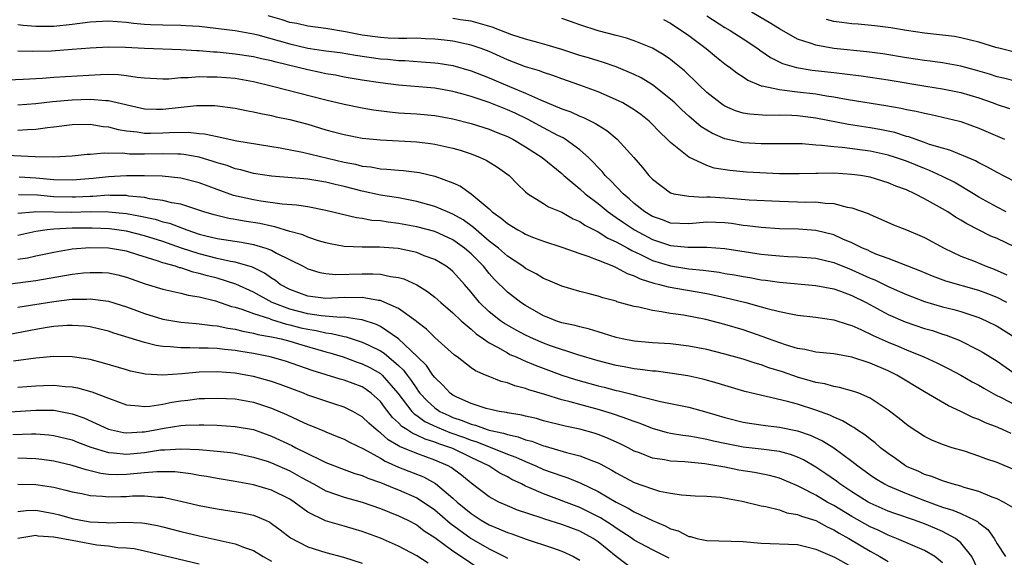
# Model space of a CAD drawing. Units: inches. Extents: x 2604000 to 2607000, y 1539000 to 1540758.
# Drawn here: x 2604887 to 2604996, y 1539107 to 1539166 of the extents above; entities that cross this region are included whole.
import ezdxf

# ---------------------------------------------------------------- set-up
doc = ezdxf.new("R2010")
doc.units = ezdxf.units.IN
doc.header["$MEASUREMENT"] = 0
doc.layers.add('LD26041539_2ft', color=143, linetype='Continuous')

msp = doc.modelspace()

# ---------------------------------------------------------------- linework, layer by layer
at = {"layer": 'LD26041539_2ft'}
for points, elevation in [([(2604997, 1539159.4), (2604995.73, 1539159.73), (2604995, 1539159.89), (2604994.17, 1539160.17), (2604992.62, 1539160.62), (2604991, 1539161.07), (2604989, 1539161.42), (2604987.61, 1539161.61), (2604987, 1539161.67), (2604985, 1539161.98), (2604982.41, 1539162.41), (2604980.65, 1539162.65), (2604977, 1539163.01), (2604975, 1539163.36), (2604974.41, 1539163.59), (2604973, 1539164.05), (2604971, 1539165.16), (2604969.87, 1539165.87), (2604967.92, 1539167)], 8038), ([(2604887, 1539165.67), (2604887.59, 1539165.59), (2604889, 1539165.47), (2604891, 1539165.47), (2604893, 1539165.69), (2604895, 1539165.95), (2604897, 1539166.04), (2604899, 1539165.9), (2604899.79, 1539165.79), (2604901, 1539165.68), (2604901.65, 1539165.65), (2604903, 1539165.6), (2604905, 1539165.59), (2604905.56, 1539165.56), (2604907, 1539165.46), (2604911, 1539164.99), (2604913, 1539164.64), (2604913.48, 1539164.52), (2604917, 1539163.51), (2604919, 1539163.06), (2604921, 1539162.76), (2604922.55, 1539162.55), (2604924.27, 1539162.27), (2604927, 1539161.88), (2604927.83, 1539161.83), (2604929, 1539161.7), (2604929.68, 1539161.68), (2604931.55, 1539161.55), (2604933, 1539161.43), (2604933.38, 1539161.38), (2604935, 1539161.12), (2604937, 1539160.56), (2604939, 1539159.77), (2604940.78, 1539159), (2604943, 1539158.09), (2604944.66, 1539157.34), (2604947, 1539156.37), (2604948.01, 1539156.01), (2604949, 1539155.55), (2604949.39, 1539155.39), (2604950.73, 1539154.73), (2604951, 1539154.54), (2604951.96, 1539153.96), (2604953.12, 1539153), (2604954.93, 1539151), (2604955.89, 1539149.89), (2604956.61, 1539149), (2604957, 1539148.59), (2604959, 1539147.1), (2604959.36, 1539147), (2604961, 1539146.72), (2604962.62, 1539146.62), (2604963, 1539146.65), (2604963.36, 1539146.64), (2604965, 1539146.54), (2604965.51, 1539146.49), (2604967.66, 1539146.34), (2604971, 1539146.17), (2604973, 1539146.12), (2604973.92, 1539146.08), (2604975, 1539146.09), (2604976.06, 1539145.94), (2604977, 1539145.91), (2604978.48, 1539145.52), (2604979, 1539145.45), (2604980.8, 1539144.8), (2604981, 1539144.7), (2604982.2, 1539144.2), (2604983.58, 1539143.58), (2604985, 1539143.03), (2604987, 1539142.17), (2604989.17, 1539141), (2604991, 1539140.13), (2604992.42, 1539139.58), (2604993.8, 1539139), (2604994.68, 1539138.68), (2604996.07, 1539138.07)], 8026), ([(2604997, 1539141.11), (2604995, 1539142.05), (2604994.33, 1539142.33), (2604991.66, 1539143.66), (2604991, 1539144.09), (2604990.42, 1539144.42), (2604989.56, 1539145), (2604989, 1539145.34), (2604987, 1539146.45), (2604985.92, 1539147), (2604985, 1539147.41), (2604983.84, 1539147.84), (2604983, 1539148.21), (2604981, 1539148.82), (2604979.96, 1539149), (2604979, 1539149.13), (2604977, 1539149.26), (2604975.23, 1539149.23), (2604975, 1539149.24), (2604973.18, 1539149.18), (2604971, 1539149.2), (2604967.39, 1539149.39), (2604965.54, 1539149.54), (2604963.82, 1539149.82), (2604963, 1539150.09), (2604961.01, 1539151.01), (2604959, 1539152.63), (2604958.81, 1539152.81), (2604958.64, 1539153), (2604957.8, 1539153.8), (2604956.82, 1539154.82), (2604956.63, 1539155), (2604955.73, 1539155.73), (2604955, 1539156.23), (2604953.72, 1539157), (2604953.25, 1539157.25), (2604951, 1539158.24), (2604949, 1539158.98), (2604947, 1539159.67), (2604946.03, 1539160.03), (2604945, 1539160.35), (2604944.54, 1539160.54), (2604943, 1539161), (2604941, 1539161.77), (2604939, 1539162.66), (2604938.11, 1539163), (2604937, 1539163.39), (2604936.51, 1539163.49), (2604935, 1539163.83), (2604934.08, 1539163.92), (2604933, 1539164.05), (2604931.92, 1539164.08), (2604931, 1539164.13), (2604929.9, 1539164.1), (2604929, 1539164.12), (2604927.84, 1539164.16), (2604927, 1539164.21), (2604925, 1539164.49), (2604923.14, 1539164.86), (2604921, 1539165.21), (2604919, 1539165.48), (2604917.77, 1539165.77), (2604917, 1539165.89), (2604916.16, 1539166.16), (2604914.61, 1539166.61)], 8028), ([(2604996.01, 1539145), (2604995, 1539145.53), (2604993, 1539146.63), (2604992.41, 1539147), (2604990.26, 1539148.26), (2604989, 1539148.9), (2604987.56, 1539149.56), (2604987, 1539149.76), (2604985, 1539150.58), (2604983.81, 1539151), (2604983, 1539151.26), (2604981, 1539151.68), (2604977.91, 1539152.09), (2604977, 1539152.16), (2604975.67, 1539152.33), (2604975, 1539152.36), (2604973.51, 1539152.49), (2604971, 1539152.51), (2604969.52, 1539152.48), (2604969, 1539152.49), (2604967, 1539152.6), (2604965, 1539153.04), (2604963.62, 1539153.62), (2604962.38, 1539154.38), (2604961, 1539155.55), (2604960.24, 1539156.24), (2604959.46, 1539157), (2604959, 1539157.43), (2604957, 1539159), (2604955.76, 1539159.76), (2604955, 1539160.14), (2604952.99, 1539160.99), (2604951.5, 1539161.5), (2604951, 1539161.63), (2604949.96, 1539161.96), (2604949, 1539162.24), (2604947, 1539162.9), (2604945.39, 1539163.39), (2604944.35, 1539163.65), (2604943, 1539164.02), (2604941.48, 1539164.52), (2604941, 1539164.69), (2604939.34, 1539165.34), (2604937.8, 1539165.8), (2604937, 1539166.01), (2604935.82, 1539166.18), (2604935, 1539166.32)], 8030), ([(2604997, 1539148.29), (2604995, 1539149.34), (2604993.94, 1539149.94), (2604993, 1539150.39), (2604992.61, 1539150.61), (2604989.79, 1539151.79), (2604989, 1539152.01), (2604987.56, 1539152.44), (2604987, 1539152.65), (2604985.96, 1539153), (2604985.26, 1539153.26), (2604985, 1539153.32), (2604983.73, 1539153.73), (2604982.08, 1539154.08), (2604981, 1539154.27), (2604978.63, 1539154.63), (2604975, 1539155.31), (2604973, 1539155.57), (2604972.38, 1539155.62), (2604971, 1539155.66), (2604969.63, 1539155.63), (2604967.75, 1539155.75), (2604967, 1539155.89), (2604966.15, 1539156.15), (2604965, 1539156.64), (2604964.78, 1539156.78), (2604964.46, 1539157), (2604963, 1539158.17), (2604962.12, 1539159), (2604961.57, 1539159.57), (2604961, 1539160.08), (2604960.53, 1539160.53), (2604959.44, 1539161.44), (2604959, 1539161.78), (2604958.28, 1539162.28), (2604957, 1539163.03), (2604955, 1539163.86), (2604954.15, 1539164.15), (2604953, 1539164.45), (2604951, 1539164.94), (2604949, 1539165.6), (2604947.98, 1539165.98), (2604947, 1539166.31)], 8032), ([(2604958.21, 1539166.21), (2604959, 1539165.81), (2604959.47, 1539165.47), (2604960.22, 1539165), (2604961, 1539164.45), (2604962.93, 1539163), (2604964.06, 1539162.06), (2604965.18, 1539161.18), (2604965.45, 1539161), (2604966.31, 1539160.31), (2604967, 1539159.87), (2604967.51, 1539159.51), (2604968.72, 1539159), (2604969, 1539158.9), (2604969.11, 1539158.89), (2604971, 1539158.47), (2604971.57, 1539158.43), (2604973, 1539158.24), (2604975, 1539158), (2604976.2, 1539157.8), (2604977, 1539157.69), (2604978.6, 1539157.4), (2604982.72, 1539156.72), (2604984.42, 1539156.42), (2604985, 1539156.29), (2604986.09, 1539156.09), (2604987, 1539155.86), (2604987.73, 1539155.73), (2604989, 1539155.44), (2604990.85, 1539155), (2604991, 1539154.96), (2604993, 1539154.22), (2604995.81, 1539153)], 8034), ([(2604963, 1539166.59), (2604965, 1539165.33), (2604965.56, 1539165), (2604967, 1539164.06), (2604968.62, 1539163), (2604968.83, 1539162.83), (2604970.03, 1539162.03), (2604971.36, 1539161.36), (2604972.9, 1539160.9), (2604974.62, 1539160.62), (2604977, 1539160.35), (2604978.23, 1539160.23), (2604980.02, 1539159.98), (2604981, 1539159.86), (2604983, 1539159.54), (2604987.15, 1539158.85), (2604989, 1539158.56), (2604991, 1539158.16), (2604993, 1539157.55), (2604994.58, 1539157), (2604995, 1539156.84), (2604996.38, 1539156.38)], 8036), ([(2604997.53, 1539162.47), (2604995.36, 1539163), (2604994.87, 1539163.13), (2604993, 1539163.69), (2604992.09, 1539163.91), (2604991, 1539164.2), (2604990.32, 1539164.32), (2604989, 1539164.49), (2604987, 1539164.71), (2604985.01, 1539165), (2604983.29, 1539165.29), (2604983, 1539165.33), (2604981.51, 1539165.51), (2604979.68, 1539165.68), (2604979, 1539165.72), (2604977.87, 1539165.87), (2604977, 1539166), (2604976.2, 1539166.2)], 8040), ([(2604996.08, 1539135), (2604995, 1539135.54), (2604993.97, 1539135.97), (2604993, 1539136.34), (2604989.35, 1539137.35), (2604987.89, 1539137.89), (2604986.49, 1539138.49), (2604983, 1539139.85), (2604981.65, 1539140.35), (2604981, 1539140.63), (2604980.76, 1539140.76), (2604980.16, 1539141), (2604979, 1539141.58), (2604978.01, 1539141.99), (2604977, 1539142.45), (2604975, 1539142.94), (2604973.1, 1539143.1), (2604971, 1539143.14), (2604969, 1539143.26), (2604967.46, 1539143.46), (2604967, 1539143.5), (2604965.7, 1539143.7), (2604965, 1539143.78), (2604963, 1539143.85), (2604961, 1539143.69), (2604959, 1539143.76), (2604958.1, 1539144.1), (2604957, 1539144.48), (2604956.15, 1539145), (2604955, 1539145.92), (2604954.44, 1539146.44), (2604953.76, 1539147), (2604952.42, 1539148.42), (2604951.8, 1539149), (2604951.45, 1539149.45), (2604951, 1539149.89), (2604950.47, 1539150.47), (2604949.94, 1539151), (2604949, 1539151.83), (2604947.39, 1539153), (2604947.15, 1539153.15), (2604946.57, 1539153.43), (2604945, 1539154.26), (2604943.23, 1539155.23), (2604941.86, 1539155.86), (2604941, 1539156.25), (2604940.45, 1539156.45), (2604939, 1539157.04), (2604937, 1539157.72), (2604935.99, 1539158.01), (2604935, 1539158.28), (2604933, 1539158.64), (2604929, 1539158.97), (2604927, 1539159.22), (2604925, 1539159.52), (2604923, 1539159.85), (2604922.05, 1539160.05), (2604921, 1539160.22), (2604920.37, 1539160.37), (2604919, 1539160.64), (2604915.49, 1539161.49), (2604915, 1539161.64), (2604913.88, 1539161.88), (2604913, 1539162.1), (2604911, 1539162.39), (2604909, 1539162.59), (2604908.6, 1539162.6), (2604907, 1539162.75), (2604906.75, 1539162.75), (2604905, 1539162.87), (2604901, 1539162.99), (2604898.9, 1539163.1), (2604897, 1539163.15), (2604895, 1539163.06), (2604893, 1539162.88), (2604890.73, 1539162.73), (2604888.68, 1539162.68), (2604887, 1539162.7)], 8024), ([(2604885, 1539159.5), (2604887.61, 1539159.61), (2604889, 1539159.71), (2604889.74, 1539159.74), (2604891, 1539159.84), (2604896.15, 1539160.15), (2604897, 1539160.16), (2604898.13, 1539160.13), (2604899, 1539160.03), (2604900.16, 1539159.84), (2604901, 1539159.77), (2604903, 1539159.67), (2604903.68, 1539159.68), (2604905, 1539159.8), (2604905.8, 1539159.8), (2604907, 1539159.91), (2604907.88, 1539159.88), (2604909, 1539159.9), (2604911, 1539159.72), (2604913, 1539159.37), (2604915.12, 1539158.87), (2604921, 1539157.35), (2604923, 1539156.88), (2604925, 1539156.47), (2604926.25, 1539156.25), (2604928.02, 1539156.02), (2604929, 1539155.93), (2604931, 1539155.81), (2604933, 1539155.62), (2604935, 1539155.25), (2604937, 1539154.75), (2604939, 1539154.11), (2604939.78, 1539153.78), (2604941, 1539153.3), (2604941.6, 1539153), (2604943, 1539152.17), (2604944.85, 1539151), (2604947, 1539149.21), (2604947.23, 1539149), (2604949, 1539147.52), (2604949.57, 1539147), (2604951, 1539145.92), (2604952.1, 1539145), (2604952.62, 1539144.62), (2604953, 1539144.39), (2604953.81, 1539143.81), (2604955.03, 1539143), (2604957, 1539141.96), (2604959, 1539141.29), (2604960.9, 1539141.1), (2604963, 1539141.1), (2604965, 1539140.95), (2604969, 1539140.33), (2604969.75, 1539140.25), (2604971, 1539140.14), (2604971.92, 1539140.08), (2604973, 1539140.05), (2604975, 1539139.9), (2604977, 1539139.43), (2604978.72, 1539138.72), (2604979, 1539138.62), (2604981, 1539137.7), (2604981.51, 1539137.51), (2604983, 1539136.76), (2604984.23, 1539136.23), (2604985, 1539135.87), (2604987, 1539135.11), (2604989, 1539134.54), (2604990.24, 1539134.24), (2604991, 1539134.02), (2604993, 1539133.36), (2604993.81, 1539133), (2604995, 1539132.38), (2604997, 1539131.13)], 8022), ([(2604887, 1539156.8), (2604889, 1539156.96), (2604890.83, 1539157.17), (2604893, 1539157.35), (2604895, 1539157.41), (2604896.73, 1539157.27), (2604897, 1539157.27), (2604901, 1539156.36), (2604902.31, 1539156.31), (2604903, 1539156.31), (2604906.71, 1539156.71), (2604908.73, 1539156.73), (2604911, 1539156.44), (2604912.18, 1539156.18), (2604913, 1539156.03), (2604913.83, 1539155.83), (2604915, 1539155.61), (2604915.49, 1539155.49), (2604917, 1539155.19), (2604919, 1539154.66), (2604921, 1539154.05), (2604921.83, 1539153.83), (2604923, 1539153.51), (2604925, 1539153.13), (2604927, 1539152.92), (2604931, 1539152.7), (2604932.53, 1539152.53), (2604933, 1539152.47), (2604935, 1539152.02), (2604935.79, 1539151.79), (2604937, 1539151.39), (2604938, 1539151), (2604938.68, 1539150.68), (2604939.93, 1539149.93), (2604941.19, 1539149), (2604942.09, 1539148.09), (2604943, 1539147.22), (2604943.27, 1539147), (2604945, 1539145.92), (2604945.55, 1539145.55), (2604947, 1539144.96), (2604948.24, 1539144.24), (2604949, 1539143.93), (2604949.54, 1539143.54), (2604951, 1539142.79), (2604952.09, 1539142.09), (2604953, 1539141.7), (2604954.27, 1539141), (2604954.72, 1539140.72), (2604955.7, 1539140.3), (2604957, 1539139.65), (2604959, 1539139.03), (2604961, 1539138.72), (2604962.58, 1539138.58), (2604964.35, 1539138.35), (2604965, 1539138.22), (2604966.06, 1539138.06), (2604967, 1539137.86), (2604967.75, 1539137.75), (2604969, 1539137.52), (2604969.47, 1539137.47), (2604971, 1539137.25), (2604975, 1539136.88), (2604977, 1539136.5), (2604977.75, 1539136.25), (2604979, 1539135.78), (2604980.58, 1539135), (2604983, 1539133.68), (2604984.87, 1539132.87), (2604987, 1539132.15), (2604987.9, 1539131.9), (2604989, 1539131.52), (2604989.4, 1539131.4), (2604990.84, 1539130.84), (2604993, 1539129.76), (2604993.48, 1539129.48), (2604995, 1539128.53), (2604997, 1539127.13)], 8020), ([(2604887, 1539154.01), (2604888.08, 1539154.08), (2604889, 1539154.11), (2604890.29, 1539154.29), (2604891, 1539154.36), (2604893, 1539154.62), (2604895, 1539154.66), (2604896.42, 1539154.42), (2604897, 1539154.38), (2604898.07, 1539154.07), (2604899, 1539153.94), (2604900.19, 1539153.81), (2604901, 1539153.67), (2604901.66, 1539153.66), (2604903, 1539153.7), (2604903.75, 1539153.75), (2604905.79, 1539153.79), (2604907, 1539153.65), (2604907.61, 1539153.61), (2604909, 1539153.29), (2604911.16, 1539152.84), (2604915.94, 1539152.06), (2604918.41, 1539151.59), (2604923, 1539150.47), (2604924.24, 1539150.24), (2604925, 1539150.04), (2604925.95, 1539149.95), (2604927, 1539149.75), (2604927.72, 1539149.72), (2604929, 1539149.58), (2604929.55, 1539149.55), (2604931, 1539149.37), (2604931.32, 1539149.32), (2604933, 1539148.93), (2604935, 1539148.2), (2604935.83, 1539147.83), (2604937, 1539147), (2604939, 1539145.32), (2604939.33, 1539145), (2604940.32, 1539144.32), (2604941, 1539143.7), (2604942.15, 1539143), (2604942.71, 1539142.71), (2604943, 1539142.53), (2604943.79, 1539142.21), (2604945, 1539141.75), (2604947, 1539141.1), (2604949, 1539140.4), (2604949.89, 1539140.11), (2604951, 1539139.66), (2604952.7, 1539139), (2604952.91, 1539138.91), (2604953, 1539138.88), (2604954.2, 1539138.2), (2604955, 1539137.96), (2604955.63, 1539137.63), (2604957.15, 1539137.15), (2604957.79, 1539137), (2604958.72, 1539136.72), (2604963, 1539135.99), (2604963.83, 1539135.83), (2604965, 1539135.56), (2604967.3, 1539135), (2604969, 1539134.54), (2604969.65, 1539134.35), (2604971, 1539134.03), (2604972.25, 1539133.75), (2604973, 1539133.62), (2604975, 1539133.38), (2604977, 1539133.1), (2604978.57, 1539132.57), (2604979, 1539132.46), (2604979.97, 1539132.03), (2604981.35, 1539131.35), (2604983, 1539130.62), (2604984.16, 1539130.16), (2604985, 1539129.8), (2604986.94, 1539129), (2604988.36, 1539128.36), (2604989.69, 1539127.69), (2604991, 1539127.01), (2604992.27, 1539126.27), (2604993, 1539125.9), (2604993.56, 1539125.56), (2604994.84, 1539124.84), (2604995.46, 1539124.54), (2604997, 1539123.72)], 8018), ([(2604996.56, 1539120.56), (2604995.61, 1539121), (2604995.17, 1539121.17), (2604995, 1539121.26), (2604993.74, 1539121.74), (2604993, 1539122.1), (2604992.34, 1539122.34), (2604991, 1539123), (2604989.63, 1539123.63), (2604987, 1539125.14), (2604983.95, 1539127), (2604983, 1539127.48), (2604981, 1539128.33), (2604979, 1539128.98), (2604977, 1539129.33), (2604975, 1539129.54), (2604973.82, 1539129.82), (2604973, 1539129.94), (2604971.67, 1539130.33), (2604969.78, 1539131), (2604969.22, 1539131.22), (2604967.74, 1539131.74), (2604967, 1539131.98), (2604965, 1539132.59), (2604962.88, 1539133.12), (2604960.41, 1539133.59), (2604959, 1539133.79), (2604958.01, 1539133.99), (2604957, 1539134.11), (2604955.51, 1539134.49), (2604955, 1539134.57), (2604953.09, 1539135.09), (2604953, 1539135.14), (2604951.52, 1539135.52), (2604951, 1539135.7), (2604950.04, 1539135.96), (2604949, 1539136.22), (2604947, 1539136.81), (2604945.47, 1539137.47), (2604945, 1539137.65), (2604944.16, 1539138.16), (2604943, 1539138.77), (2604942.7, 1539139), (2604941, 1539140.13), (2604940.01, 1539141), (2604939, 1539141.78), (2604937.55, 1539143), (2604937.27, 1539143.27), (2604936.12, 1539144.12), (2604935, 1539144.76), (2604934.4, 1539145), (2604933, 1539145.6), (2604931, 1539146.15), (2604929, 1539146.53), (2604927, 1539146.85), (2604925, 1539147.27), (2604923, 1539147.78), (2604922, 1539148), (2604921, 1539148.26), (2604919, 1539148.59), (2604917.25, 1539148.74), (2604915, 1539148.92), (2604913, 1539149.23), (2604911.62, 1539149.62), (2604911, 1539149.75), (2604910.09, 1539150.09), (2604909, 1539150.39), (2604908.55, 1539150.55), (2604907, 1539151.01), (2604905.33, 1539151.33), (2604905, 1539151.36), (2604904.65, 1539151.35), (2604903, 1539151.41), (2604901, 1539151.36), (2604899.35, 1539151.35), (2604898.55, 1539151.45), (2604897, 1539151.43), (2604896.54, 1539151.46), (2604895, 1539151.33), (2604894.68, 1539151.32), (2604893, 1539151.13), (2604890.96, 1539151.04), (2604888.92, 1539151.08), (2604885, 1539151.24)], 8016), ([(2604997, 1539116.52), (2604995, 1539117.36), (2604993.78, 1539117.78), (2604993, 1539118.08), (2604991.4, 1539118.6), (2604990.05, 1539119), (2604989, 1539119.35), (2604987.82, 1539119.82), (2604987, 1539120.23), (2604985.32, 1539121.32), (2604985, 1539121.55), (2604984.22, 1539122.22), (2604983, 1539123.15), (2604981, 1539124.47), (2604979.75, 1539125), (2604979.2, 1539125.2), (2604977.64, 1539125.64), (2604977, 1539125.73), (2604976.02, 1539126.02), (2604975, 1539126.18), (2604974.38, 1539126.38), (2604973, 1539126.77), (2604971.35, 1539127.35), (2604969.82, 1539127.82), (2604969, 1539128.13), (2604968.31, 1539128.31), (2604967, 1539128.75), (2604965, 1539129.32), (2604963, 1539129.81), (2604961, 1539130.19), (2604959, 1539130.44), (2604957, 1539130.57), (2604955, 1539130.75), (2604953.66, 1539131), (2604953, 1539131.15), (2604951.6, 1539131.6), (2604951, 1539131.76), (2604950.07, 1539132.07), (2604949, 1539132.31), (2604948.47, 1539132.47), (2604947, 1539132.78), (2604946.33, 1539133), (2604945.39, 1539133.39), (2604945, 1539133.54), (2604943, 1539134.68), (2604942.5, 1539135), (2604941, 1539136.15), (2604939.56, 1539137.56), (2604939, 1539138.2), (2604938.37, 1539139), (2604937, 1539140.37), (2604936.28, 1539141), (2604935, 1539141.91), (2604933, 1539142.82), (2604931, 1539143.35), (2604929, 1539143.72), (2604927.85, 1539143.85), (2604927, 1539144), (2604926.06, 1539144.06), (2604925, 1539144.27), (2604924.35, 1539144.35), (2604921, 1539145.16), (2604919, 1539145.54), (2604917.74, 1539145.74), (2604916.16, 1539145.84), (2604913.83, 1539146.17), (2604913, 1539146.32), (2604910.81, 1539146.81), (2604909, 1539147.45), (2604907, 1539148.2), (2604905, 1539148.71), (2604902.92, 1539148.92), (2604901, 1539148.97), (2604899, 1539148.97), (2604897, 1539148.86), (2604895.33, 1539148.67), (2604893, 1539148.49), (2604891, 1539148.54), (2604889, 1539148.72), (2604887.16, 1539148.84)], 8014), ([(2604997, 1539112.24), (2604995.73, 1539113), (2604995, 1539113.35), (2604994.45, 1539113.55), (2604993, 1539114.18), (2604991.38, 1539114.62), (2604991, 1539114.75), (2604990.07, 1539115), (2604989, 1539115.33), (2604987.81, 1539115.81), (2604987, 1539116.06), (2604986.36, 1539116.36), (2604985, 1539116.94), (2604984.9, 1539117), (2604983.79, 1539117.79), (2604983, 1539118.34), (2604982.15, 1539119), (2604981.55, 1539119.55), (2604981, 1539119.94), (2604980.42, 1539120.42), (2604979.5, 1539121), (2604979.22, 1539121.22), (2604979, 1539121.32), (2604977.97, 1539121.97), (2604977, 1539122.36), (2604976.58, 1539122.58), (2604975, 1539123.15), (2604973, 1539123.78), (2604971.91, 1539124.09), (2604967.2, 1539125.2), (2604965, 1539125.84), (2604964.12, 1539126.12), (2604962.54, 1539126.54), (2604960.91, 1539126.91), (2604959.19, 1539127.19), (2604957.42, 1539127.42), (2604957, 1539127.45), (2604955.63, 1539127.63), (2604955, 1539127.69), (2604953.9, 1539127.9), (2604953, 1539128.05), (2604951, 1539128.56), (2604948.76, 1539129.24), (2604945.76, 1539130.24), (2604945, 1539130.52), (2604943.87, 1539131), (2604943, 1539131.41), (2604941.96, 1539131.96), (2604940.68, 1539132.68), (2604940.24, 1539133), (2604939, 1539133.96), (2604937.92, 1539135), (2604937, 1539136.13), (2604936.26, 1539137), (2604935, 1539138.41), (2604934.68, 1539138.68), (2604934.24, 1539139), (2604933, 1539139.74), (2604931.84, 1539140.16), (2604931, 1539140.5), (2604928.96, 1539140.96), (2604926.9, 1539141.1), (2604925, 1539141.09), (2604923, 1539141.18), (2604921.47, 1539141.47), (2604921, 1539141.58), (2604920.18, 1539141.82), (2604919, 1539142.21), (2604918.45, 1539142.45), (2604917, 1539142.85), (2604915.36, 1539143.36), (2604915, 1539143.41), (2604913.71, 1539143.71), (2604911.98, 1539143.98), (2604911, 1539144.16), (2604910.27, 1539144.27), (2604908.66, 1539144.66), (2604907.54, 1539145), (2604905, 1539145.83), (2604904.01, 1539145.99), (2604903, 1539146.26), (2604901.55, 1539146.45), (2604901, 1539146.57), (2604899.26, 1539146.74), (2604899, 1539146.79), (2604897.19, 1539146.81), (2604897, 1539146.82), (2604895.3, 1539146.7), (2604895, 1539146.7), (2604893.39, 1539146.61), (2604893, 1539146.61), (2604891, 1539146.67), (2604889.17, 1539146.83), (2604887.11, 1539146.89)], 8012), ([(2604887, 1539144.86), (2604888.74, 1539145), (2604888.98, 1539145.02), (2604892.98, 1539144.98), (2604895, 1539145.02), (2604897, 1539145.01), (2604899, 1539144.81), (2604900.54, 1539144.54), (2604902.18, 1539144.18), (2604903, 1539143.91), (2604903.74, 1539143.74), (2604905.67, 1539143), (2604907, 1539142.55), (2604907.6, 1539142.4), (2604909, 1539142.06), (2604911.67, 1539141.67), (2604913, 1539141.41), (2604914.35, 1539141), (2604915, 1539140.76), (2604915.54, 1539140.46), (2604918.49, 1539139), (2604919, 1539138.73), (2604920.31, 1539138.31), (2604921, 1539138.19), (2604922.09, 1539138.09), (2604925, 1539138.17), (2604926.18, 1539138.18), (2604927, 1539138.13), (2604928.13, 1539137.87), (2604929, 1539137.77), (2604929.6, 1539137.6), (2604931, 1539136.95), (2604932.21, 1539136.21), (2604933, 1539135.6), (2604933.68, 1539135), (2604935, 1539133.87), (2604935.89, 1539133), (2604937, 1539132.06), (2604937.55, 1539131.55), (2604938.38, 1539131), (2604939, 1539130.56), (2604939.92, 1539130.08), (2604941, 1539129.45), (2604941.29, 1539129.29), (2604941.99, 1539129), (2604942.67, 1539128.67), (2604943, 1539128.55), (2604944.08, 1539128.08), (2604947, 1539127.01), (2604948.51, 1539126.51), (2604951, 1539125.81), (2604951.66, 1539125.66), (2604953, 1539125.3), (2604953.26, 1539125.26), (2604954.87, 1539124.87), (2604955.26, 1539124.74), (2604957.9, 1539124.1), (2604961, 1539123.47), (2604963, 1539122.93), (2604965, 1539122.32), (2604967, 1539121.81), (2604967.69, 1539121.69), (2604969.45, 1539121.45), (2604971, 1539121.27), (2604973, 1539120.86), (2604974.39, 1539120.39), (2604975.75, 1539119.75), (2604977, 1539118.98), (2604979, 1539117.52), (2604979.66, 1539117), (2604981, 1539116.02), (2604981.6, 1539115.6), (2604982.59, 1539115), (2604983, 1539114.79), (2604985, 1539113.94), (2604987, 1539113.16), (2604989, 1539112.44), (2604990.11, 1539112.11), (2604991, 1539111.74), (2604992.55, 1539111), (2604992.85, 1539110.85), (2604993, 1539110.7), (2604993.97, 1539109.97), (2604994.68, 1539109), (2604995, 1539108.39), (2604995.93, 1539107)], 8010), ([(2604993.16, 1539105), (2604992.21, 1539107), (2604991, 1539108.52), (2604990.42, 1539109), (2604989, 1539109.76), (2604988.14, 1539110.14), (2604987, 1539110.59), (2604985.89, 1539111), (2604983.74, 1539111.74), (2604983, 1539112.01), (2604981, 1539112.89), (2604980.8, 1539113), (2604979, 1539114.13), (2604977.68, 1539115), (2604977.3, 1539115.3), (2604976.12, 1539116.12), (2604975, 1539116.86), (2604973.66, 1539117.66), (2604973, 1539117.96), (2604972.24, 1539118.24), (2604971, 1539118.57), (2604969, 1539118.84), (2604967, 1539119.06), (2604965, 1539119.45), (2604963.72, 1539119.72), (2604963, 1539119.91), (2604961.86, 1539120.14), (2604961, 1539120.27), (2604960.34, 1539120.34), (2604959, 1539120.58), (2604958.65, 1539120.65), (2604957, 1539121.11), (2604955.66, 1539121.66), (2604955, 1539121.87), (2604953.65, 1539122.35), (2604952.71, 1539122.71), (2604951.18, 1539123.18), (2604949, 1539123.76), (2604947.94, 1539124.06), (2604947, 1539124.29), (2604945.15, 1539124.85), (2604943.36, 1539125.36), (2604943, 1539125.51), (2604941.81, 1539125.81), (2604941, 1539126.14), (2604940.3, 1539126.3), (2604938.87, 1539126.87), (2604938.58, 1539127), (2604937.47, 1539127.47), (2604937, 1539127.8), (2604935.45, 1539129), (2604935.19, 1539129.19), (2604933, 1539131.15), (2604932.07, 1539132.07), (2604931, 1539132.88), (2604930.94, 1539132.94), (2604929, 1539134.34), (2604927.17, 1539135.17), (2604927, 1539135.21), (2604926.78, 1539135.22), (2604925, 1539135.55), (2604924.47, 1539135.53), (2604923, 1539135.55), (2604921, 1539135.46), (2604919, 1539135.69), (2604917, 1539136.44), (2604915.96, 1539137), (2604915.42, 1539137.42), (2604915, 1539137.67), (2604914.23, 1539138.23), (2604912.89, 1539138.89), (2604911, 1539139.46), (2604910.46, 1539139.54), (2604909, 1539139.86), (2604907, 1539140.36), (2604905.06, 1539141), (2604903, 1539141.72), (2604901, 1539142.36), (2604899, 1539142.86), (2604897.12, 1539143.12), (2604895.21, 1539143.21), (2604893, 1539143.19), (2604891, 1539143.08), (2604890.27, 1539143), (2604889, 1539142.82), (2604887, 1539142.39)], 8008), ([(2604989, 1539106.31), (2604988.14, 1539107), (2604987, 1539107.67), (2604983.91, 1539109), (2604983, 1539109.34), (2604981.89, 1539109.89), (2604981, 1539110.28), (2604979, 1539111.41), (2604977, 1539112.61), (2604976.28, 1539113), (2604975, 1539113.76), (2604973.38, 1539114.62), (2604973, 1539114.81), (2604971, 1539115.65), (2604969.92, 1539115.92), (2604969, 1539116.11), (2604968.25, 1539116.25), (2604966.53, 1539116.53), (2604965, 1539116.85), (2604963, 1539117.2), (2604962.77, 1539117.23), (2604960.57, 1539117.43), (2604959, 1539117.52), (2604958.34, 1539117.66), (2604957, 1539117.86), (2604955.57, 1539118.43), (2604955, 1539118.63), (2604954.31, 1539119), (2604953.44, 1539119.44), (2604952.06, 1539120.06), (2604951, 1539120.46), (2604950.59, 1539120.59), (2604949, 1539121.03), (2604947.37, 1539121.37), (2604945, 1539121.97), (2604944.2, 1539122.2), (2604943, 1539122.47), (2604942.58, 1539122.58), (2604941, 1539122.85), (2604940.89, 1539122.89), (2604940.11, 1539123), (2604939, 1539123.24), (2604938.67, 1539123.33), (2604937, 1539123.86), (2604935.42, 1539124.58), (2604935, 1539124.79), (2604934.7, 1539125), (2604933.89, 1539125.89), (2604933, 1539126.74), (2604932.8, 1539127), (2604932.07, 1539128.07), (2604931.06, 1539129.06), (2604929, 1539131), (2604927, 1539132.35), (2604926.57, 1539132.57), (2604925, 1539133.09), (2604924.91, 1539133.09), (2604923, 1539133.37), (2604922.64, 1539133.36), (2604920.46, 1539133.54), (2604919, 1539133.76), (2604917, 1539134.28), (2604915.06, 1539135), (2604913, 1539136.13), (2604911.04, 1539137.04), (2604909, 1539137.67), (2604907.94, 1539137.94), (2604907, 1539138.21), (2604906.34, 1539138.34), (2604905, 1539138.81), (2604904.84, 1539138.84), (2604904.39, 1539139), (2604903, 1539139.39), (2604902.39, 1539139.61), (2604900.25, 1539140.25), (2604899, 1539140.65), (2604897, 1539140.99), (2604894.97, 1539141.03), (2604893, 1539140.87), (2604891, 1539140.52), (2604889.75, 1539140.25), (2604889, 1539140.12), (2604888.09, 1539139.91), (2604887, 1539139.74)], 8006), ([(2604885, 1539136.91), (2604889, 1539137.42), (2604893, 1539138.11), (2604894.26, 1539138.26), (2604895, 1539138.32), (2604896.3, 1539138.3), (2604897, 1539138.26), (2604898.05, 1539138.05), (2604899, 1539137.81), (2604901.07, 1539137.07), (2604903, 1539136.46), (2604903.66, 1539136.34), (2604905, 1539136.03), (2604905.8, 1539135.8), (2604907, 1539135.62), (2604908.82, 1539135.18), (2604910.58, 1539134.58), (2604911, 1539134.49), (2604911.73, 1539134.27), (2604913, 1539133.78), (2604914.77, 1539133.23), (2604915, 1539133.14), (2604916.63, 1539132.63), (2604917, 1539132.55), (2604918.23, 1539132.23), (2604919, 1539132.05), (2604919.91, 1539131.91), (2604921, 1539131.65), (2604921.6, 1539131.6), (2604923, 1539131.26), (2604923.23, 1539131.23), (2604925, 1539130.65), (2604925.71, 1539130.29), (2604927, 1539129.68), (2604927.42, 1539129.42), (2604929, 1539128.06), (2604929.55, 1539127.55), (2604929.94, 1539127), (2604930.4, 1539126.4), (2604931, 1539125.47), (2604931.21, 1539125.21), (2604931.36, 1539125), (2604932.16, 1539124.16), (2604933, 1539123.4), (2604933.56, 1539123), (2604934.53, 1539122.53), (2604935, 1539122.33), (2604936.01, 1539122.01), (2604937, 1539121.58), (2604937.48, 1539121.48), (2604938.78, 1539121), (2604939, 1539120.93), (2604940.59, 1539120.59), (2604941, 1539120.44), (2604942.19, 1539120.19), (2604943, 1539119.88), (2604943.71, 1539119.71), (2604945, 1539119.22), (2604945.18, 1539119.18), (2604947.52, 1539118.48), (2604949, 1539118.1), (2604950.5, 1539117.5), (2604951, 1539117.33), (2604951.23, 1539117.23), (2604952.52, 1539116.52), (2604953, 1539116.22), (2604955, 1539115.15), (2604957, 1539114.45), (2604957.78, 1539114.22), (2604959, 1539113.98), (2604960.21, 1539113.79), (2604961.7, 1539113.7), (2604963, 1539113.65), (2604964.46, 1539113.54), (2604966.9, 1539113.1), (2604969, 1539112.59), (2604969.49, 1539112.51), (2604971, 1539112.13), (2604971.82, 1539111.82), (2604973, 1539111.64), (2604973.44, 1539111.44), (2604975, 1539110.96), (2604976.27, 1539110.27), (2604977, 1539109.95), (2604977.58, 1539109.58), (2604978.65, 1539109), (2604981, 1539107.59), (2604982.07, 1539107), (2604983, 1539106.46)], 8004), ([(2604887, 1539134.48), (2604891, 1539135.13), (2604892.68, 1539135.32), (2604893, 1539135.37), (2604894.62, 1539135.38), (2604895, 1539135.41), (2604897, 1539135.15), (2604899, 1539134.54), (2604900.11, 1539134.11), (2604901, 1539133.79), (2604903, 1539133.18), (2604905, 1539132.84), (2604906.68, 1539132.68), (2604907, 1539132.67), (2604908.47, 1539132.47), (2604909, 1539132.44), (2604910.18, 1539132.18), (2604911, 1539132.08), (2604911.84, 1539131.84), (2604913, 1539131.64), (2604913.49, 1539131.49), (2604915, 1539131.23), (2604915.18, 1539131.18), (2604916.06, 1539131), (2604917, 1539130.75), (2604918.33, 1539130.33), (2604921, 1539129.55), (2604921.44, 1539129.44), (2604922.9, 1539129), (2604924.43, 1539128.43), (2604925, 1539128.25), (2604925.83, 1539127.83), (2604927, 1539127.17), (2604927.2, 1539127), (2604928.92, 1539125), (2604930.46, 1539123), (2604930.72, 1539122.72), (2604931, 1539122.54), (2604931.89, 1539121.89), (2604933.26, 1539121.26), (2604934.67, 1539120.67), (2604936.15, 1539120.15), (2604937, 1539119.82), (2604937.64, 1539119.64), (2604939, 1539119.1), (2604939.29, 1539119), (2604941, 1539118.29), (2604941.95, 1539117.95), (2604943, 1539117.46), (2604944.13, 1539117), (2604945, 1539116.61), (2604947, 1539115.89), (2604947.68, 1539115.68), (2604949.1, 1539115.1), (2604951, 1539114.17), (2604953, 1539112.98), (2604954.34, 1539112.34), (2604955, 1539111.93), (2604957, 1539110.96), (2604958.39, 1539110.39), (2604959, 1539110.05), (2604959.82, 1539109.82), (2604961, 1539109.22), (2604961.2, 1539109.2), (2604961.91, 1539109), (2604963, 1539108.76), (2604967, 1539108.66), (2604969, 1539108.49), (2604973, 1539108.31), (2604973.89, 1539108.11), (2604975, 1539107.82), (2604977.08, 1539106.92), (2604979, 1539105.87)], 8002), ([(2604958.83, 1539106.83), (2604957, 1539107.73), (2604955, 1539108.82), (2604954.75, 1539109), (2604953, 1539110.12), (2604952.49, 1539110.49), (2604951.27, 1539111.27), (2604949, 1539112.42), (2604945, 1539113.9), (2604943.38, 1539114.62), (2604943, 1539114.77), (2604942.55, 1539115), (2604941.49, 1539115.49), (2604941, 1539115.77), (2604940.18, 1539116.18), (2604938.94, 1539117), (2604937, 1539117.91), (2604935, 1539118.9), (2604934.76, 1539119), (2604933.44, 1539119.44), (2604933, 1539119.62), (2604931.93, 1539119.93), (2604931, 1539120.39), (2604930.56, 1539120.56), (2604929.91, 1539121), (2604929.35, 1539121.35), (2604929, 1539121.73), (2604928.32, 1539122.32), (2604927.45, 1539123.45), (2604927, 1539124.08), (2604926, 1539125), (2604925.43, 1539125.43), (2604925, 1539125.7), (2604923, 1539126.43), (2604922.55, 1539126.55), (2604919.49, 1539127.49), (2604916.53, 1539128.53), (2604914.83, 1539129), (2604913, 1539129.37), (2604911.6, 1539129.6), (2604911, 1539129.71), (2604909.82, 1539129.82), (2604909, 1539129.93), (2604908.02, 1539129.98), (2604907, 1539129.98), (2604905.98, 1539130.02), (2604905, 1539130), (2604903.87, 1539130.13), (2604903, 1539130.17), (2604902.27, 1539130.27), (2604901, 1539130.59), (2604897.62, 1539131.62), (2604897, 1539131.83), (2604896.07, 1539132.07), (2604895, 1539132.31), (2604894.38, 1539132.38), (2604893, 1539132.48), (2604892.47, 1539132.47), (2604891, 1539132.35), (2604890.25, 1539132.25), (2604889, 1539132.03), (2604885.33, 1539131.33)], 8000), ([(2604955, 1539105.5), (2604953, 1539107), (2604951, 1539108.63), (2604950.45, 1539109), (2604949, 1539109.8), (2604947, 1539110.54), (2604945.12, 1539111.12), (2604944.74, 1539111.26), (2604942.12, 1539112.12), (2604941, 1539112.58), (2604940.06, 1539113), (2604939, 1539113.57), (2604937, 1539115.09), (2604935.96, 1539115.96), (2604934.8, 1539116.8), (2604934.46, 1539117), (2604933, 1539117.64), (2604931, 1539118.35), (2604929.12, 1539119.12), (2604929, 1539119.21), (2604927.86, 1539119.86), (2604927, 1539120.64), (2604926.78, 1539120.78), (2604925.71, 1539121.71), (2604925, 1539122.41), (2604923.95, 1539123), (2604923, 1539123.47), (2604921.85, 1539123.85), (2604921, 1539124.12), (2604919, 1539124.8), (2604918.51, 1539125), (2604915.95, 1539125.95), (2604915, 1539126.28), (2604913, 1539126.84), (2604912.16, 1539127), (2604911, 1539127.2), (2604909, 1539127.35), (2604907, 1539127.31), (2604905.15, 1539127.15), (2604903, 1539127), (2604901.1, 1539127.1), (2604899.45, 1539127.45), (2604899, 1539127.57), (2604896.36, 1539128.36), (2604895, 1539128.71), (2604894.76, 1539128.76), (2604893, 1539129), (2604891, 1539129.04), (2604889, 1539128.87), (2604886.53, 1539128.53)], 7998), ([(2604887, 1539125.66), (2604889, 1539125.83), (2604889.86, 1539125.86), (2604891, 1539125.88), (2604892.25, 1539125.75), (2604893, 1539125.71), (2604893.61, 1539125.61), (2604895.17, 1539125.17), (2604897, 1539124.44), (2604899, 1539123.73), (2604900.37, 1539123.63), (2604901, 1539123.53), (2604901.57, 1539123.57), (2604903, 1539123.8), (2604903.99, 1539124.01), (2604905, 1539124.18), (2604905.75, 1539124.25), (2604907, 1539124.41), (2604907.59, 1539124.41), (2604909, 1539124.47), (2604911, 1539124.37), (2604913, 1539124.02), (2604915, 1539123.36), (2604916.65, 1539122.65), (2604917.97, 1539122.03), (2604919, 1539121.57), (2604919.42, 1539121.42), (2604920.83, 1539120.83), (2604921, 1539120.75), (2604922.25, 1539120.25), (2604923, 1539119.92), (2604923.59, 1539119.59), (2604925.13, 1539118.87), (2604927, 1539117.83), (2604927.51, 1539117.51), (2604929, 1539116.86), (2604931.77, 1539115.77), (2604933.06, 1539115.06), (2604935, 1539113.44), (2604935.47, 1539113), (2604937, 1539111.73), (2604938.11, 1539111), (2604939, 1539110.48), (2604940.07, 1539110.07), (2604941, 1539109.64), (2604941.49, 1539109.49), (2604943.07, 1539108.93), (2604945.97, 1539107.97), (2604947, 1539107.58), (2604948.29, 1539107), (2604949, 1539106.59)], 7996), ([(2604885, 1539122.87), (2604889, 1539123.15), (2604891, 1539123.12), (2604893, 1539122.74), (2604894.28, 1539122.28), (2604895.67, 1539121.67), (2604897, 1539121.04), (2604898.68, 1539120.68), (2604899, 1539120.65), (2604900.73, 1539120.73), (2604901, 1539120.76), (2604903.15, 1539121.15), (2604905, 1539121.43), (2604905.48, 1539121.48), (2604907, 1539121.52), (2604907.53, 1539121.53), (2604909, 1539121.48), (2604911, 1539121.35), (2604913, 1539120.99), (2604915, 1539120.28), (2604917.23, 1539119.23), (2604917.67, 1539119), (2604920.31, 1539117.69), (2604921, 1539117.37), (2604922.7, 1539116.7), (2604924.17, 1539116.17), (2604925, 1539115.93), (2604925.63, 1539115.63), (2604927, 1539115.16), (2604928.52, 1539114.52), (2604929, 1539114.35), (2604931, 1539113.47), (2604931.74, 1539113), (2604933, 1539112.13), (2604934.69, 1539110.69), (2604937, 1539109), (2604939, 1539107.84), (2604940.7, 1539107), (2604941, 1539106.82)], 7994), ([(2604886.47, 1539120.47), (2604888.52, 1539120.52), (2604889, 1539120.51), (2604890.42, 1539120.42), (2604891, 1539120.36), (2604893, 1539119.87), (2604893.61, 1539119.61), (2604895.06, 1539119.06), (2604897, 1539118.45), (2604897.57, 1539118.43), (2604899, 1539118.28), (2604901, 1539118.48), (2604902.75, 1539118.75), (2604903, 1539118.77), (2604903.23, 1539118.77), (2604905, 1539118.89), (2604907, 1539118.8), (2604909, 1539118.61), (2604910.46, 1539118.46), (2604911, 1539118.38), (2604913, 1539117.97), (2604914.5, 1539117.5), (2604915, 1539117.33), (2604917, 1539116.43), (2604918.29, 1539115.71), (2604919.62, 1539115), (2604921, 1539114.24), (2604922.15, 1539113.85), (2604923, 1539113.54), (2604925, 1539112.98), (2604927, 1539112.28), (2604929, 1539111.49), (2604930.02, 1539111), (2604931, 1539110.48), (2604931.84, 1539109.84), (2604933, 1539109.09), (2604935, 1539107.63), (2604935.95, 1539107), (2604938.92, 1539105)], 7992), ([(2604932.25, 1539106.25), (2604931, 1539107.07), (2604929, 1539108.15), (2604927, 1539109.04), (2604925, 1539109.77), (2604923, 1539110.35), (2604922.48, 1539110.48), (2604920.95, 1539110.95), (2604919, 1539111.9), (2604917.5, 1539113), (2604917, 1539113.32), (2604915, 1539114.33), (2604913, 1539114.92), (2604911, 1539115.27), (2604909, 1539115.6), (2604907.82, 1539115.82), (2604907, 1539115.94), (2604906.11, 1539116.11), (2604904.33, 1539116.33), (2604902.35, 1539116.35), (2604901, 1539116.22), (2604900.16, 1539116.16), (2604899, 1539116.03), (2604898.02, 1539116.02), (2604897, 1539116.06), (2604896.17, 1539116.17), (2604895, 1539116.46), (2604894.56, 1539116.56), (2604893, 1539117.04), (2604891, 1539117.5), (2604889.68, 1539117.68), (2604889, 1539117.76), (2604887, 1539117.83)], 7990), ([(2604887, 1539114.98), (2604889, 1539114.95), (2604891, 1539114.63), (2604892.32, 1539114.32), (2604893, 1539114.14), (2604894.06, 1539113.94), (2604895, 1539113.72), (2604896.34, 1539113.66), (2604897, 1539113.57), (2604898.38, 1539113.62), (2604899, 1539113.63), (2604899.68, 1539113.68), (2604901, 1539113.69), (2604902.46, 1539113.54), (2604903, 1539113.54), (2604905, 1539113.12), (2604907, 1539112.64), (2604909, 1539112.25), (2604911.81, 1539111.81), (2604913, 1539111.55), (2604914.32, 1539111), (2604914.79, 1539110.79), (2604915, 1539110.65), (2604915.94, 1539109.94), (2604917.07, 1539109.07), (2604919, 1539108.08), (2604921, 1539107.45), (2604922.94, 1539106.94), (2604925, 1539106.26)], 7988), ([(2604887, 1539111.97), (2604887.93, 1539112.07), (2604889, 1539112.1), (2604891, 1539111.76), (2604891.6, 1539111.6), (2604893, 1539111.2), (2604893.97, 1539111), (2604895, 1539110.82), (2604896.76, 1539110.76), (2604897, 1539110.73), (2604898.8, 1539110.8), (2604900.71, 1539110.71), (2604901, 1539110.68), (2604902.41, 1539110.41), (2604903, 1539110.28), (2604905, 1539109.77), (2604907, 1539109.28), (2604911, 1539108.41), (2604912, 1539108), (2604913, 1539107.66), (2604914.09, 1539107), (2604915, 1539106.5)], 7986), ([(2604907, 1539106.16), (2604901, 1539107.59), (2604899.83, 1539107.83), (2604899, 1539107.91), (2604898.05, 1539107.95), (2604897, 1539108.13), (2604895.74, 1539108.26), (2604893, 1539108.77), (2604892.79, 1539108.79), (2604891, 1539109.15), (2604889.26, 1539109.26), (2604889, 1539109.3), (2604887, 1539108.98)], 7984)]:
    msp.add_lwpolyline(points, dxfattribs=dict(at, elevation=elevation))

doc.saveas('drawing.dxf')
